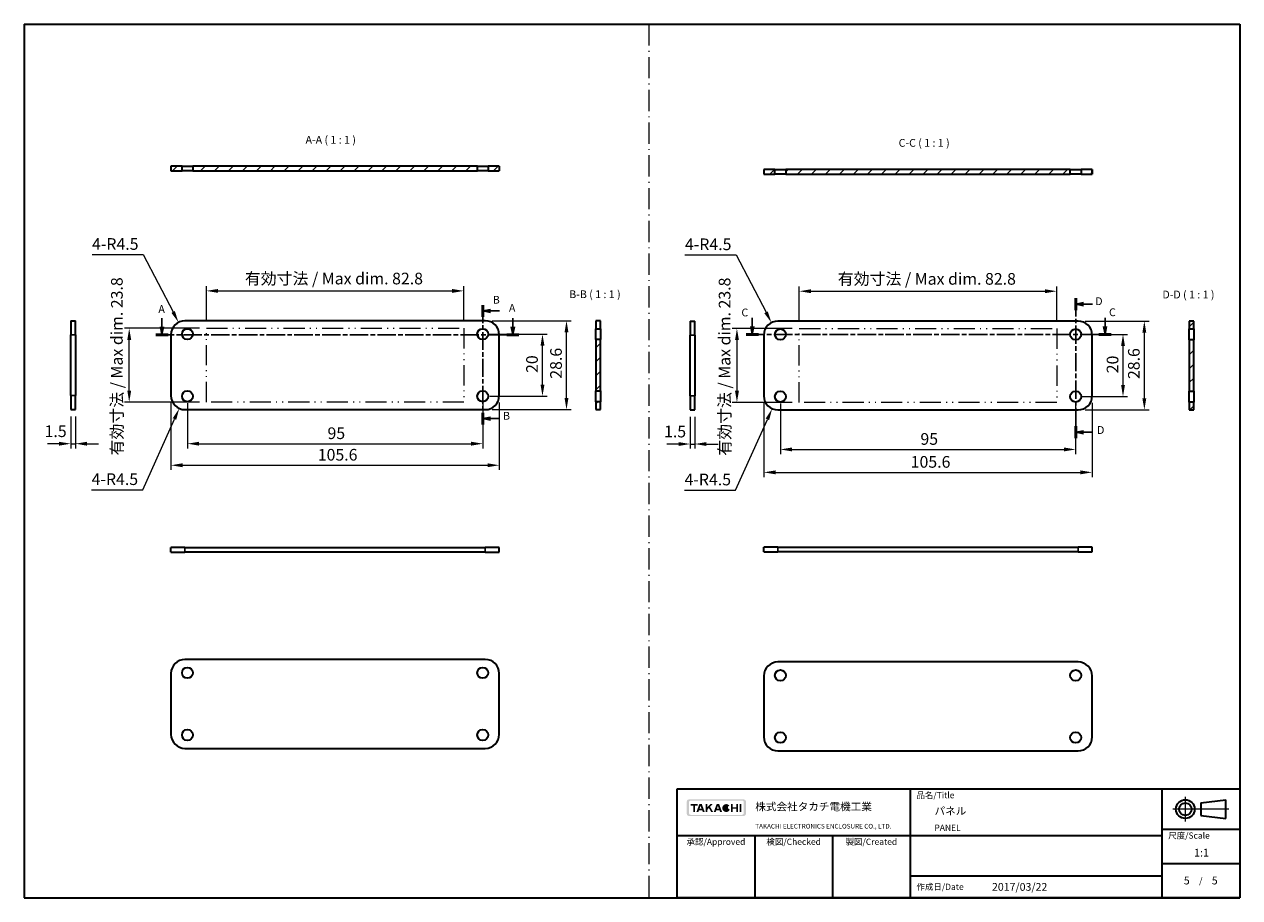
# Model space of a CAD drawing. Units: millimetres. Extents: x 22 to 3581, y 12 to 714.
# Drawn here: x 3190 to 3581, y 12 to 293 of the extents above; entities that cross this region are included whole.
import ezdxf
from ezdxf.enums import TextEntityAlignment as Align

# ---------------------------------------------------------------- set-up
doc = ezdxf.new("R2010")
doc.units = ezdxf.units.MM
doc.header["$LTSCALE"] = 1.5
for name, pattern in [('CHAIN', [0.3543, 0.2362, -0.0295, 0.0591, -0.0295]), ('DASH_DOT', [0.37, 0.24, -0.06, 0.01, -0.06]), ('DASH_DOUBLE_DOT', [0.4398, 0.24, -0.06, 0.0098, -0.06, 0.01, -0.06])]:
    doc.linetypes.add(name, pattern=pattern)
doc.layers.get('Defpoints').update_dxf_attribs({"lineweight": 25})
for name, color, linetype, lineweight in [('Border (ISO)', 7, 'Continuous', 35), ('Dimension (ISO)', 7, 'Continuous', 18), ('Section Line (ISO)', 7, 'Continuous', 25), ('Sketch Geometry (ISO)', 7, 'Continuous', 18), ('Symbol (ISO)', 7, 'Continuous', 18), ('Title (ISO)', 7, 'Continuous', 35), ('Visible (ISO)', 7, 'Continuous', 35), ('Visible Narrow (ISO)', 7, 'Continuous', 25)]:
    doc.layers.add(name, color=color, linetype=linetype, lineweight=lineweight)
doc.layers.add('Hatch (ISO)', color=1, linetype='Continuous', lineweight=18, true_color=0xff0000)
doc.styles.add('Note Text (TK)', font='txt')
doc.styles.add('文字スタイル67', font='arial.ttf')
doc.dimstyles.new('Default - Method 1b (TK)', dxfattribs={"dimscale": 1.5, "dimtxt": 2.5, "dimasz": 2.5, "dimexe": 1, "dimexo": 1.5, "dimgap": 1, "dimtad": 1, "dimtoh": 1, "dimrnd": 1e-08, "dimdsep": 46, "dimtxsty": 'Note Text (TK)', "dimcen": 0.09, "dimdle": 5, "dimclrd": 100, "dimclre": 100, "dimclrt": 7, "dimadec": 1, "dimazin": 1, "dimtfac": 1, "dimtmove": 0, "dimatfit": 3, "dimfxl": 0, "dimtolj": 1, "dimlwd": -1, "dimlwe": -1, "dimarcsym": 0})
pattern_1 = [(45, (3175.25, 4), (-2.245064, 2.245064), [])]

# ---------------------------------------------------------------- blocks, each defined once
blk = doc.blocks.new('図面枠 tk図枠')
at = {"layer": 'Border (ISO)'}
for p, q in [((14.5, 289), (405.5, 289)), ((14.5, 289), (14.5, 8)), ((405.5, 289), (405.5, 8)), ((14.5, 8), (405.5, 8))]:
    blk.add_line(p, q, dxfattribs=at)
blk = doc.blocks.new('表題欄 tk表題欄')
at = {"layer": 'Hatch (ISO)'}
h = blk.add_hatch(color=256, dxfattribs=at)
edge = h.paths.add_edge_path(flags=0)
edge.add_arc((95.58, 236.3), 0.596, 270, 360)
edge.add_line((96.17, 236.3), (96.17, 239.71))
edge.add_arc((95.58, 239.71), 0.596, 0, 90)
edge.add_line((95.58, 240.31), (79.14, 240.31))
edge.add_arc((79.14, 239.71), 0.596, 90, 180)
edge.add_line((78.54, 239.71), (78.54, 236.3))
edge.add_arc((79.14, 236.3), 0.596, 180, 270)
edge.add_line((79.14, 235.7), (95.58, 235.7))
edge = h.paths.add_edge_path()
edge.add_line((77.84, 239.96), (77.84, 236.05))
edge.add_arc((78.54, 236.05), 0.702, 180, 270)
edge.add_line((78.54, 235.35), (96.17, 235.35))
edge.add_arc((96.17, 236.05), 0.702, 270, 360)
edge.add_line((96.87, 236.05), (96.87, 239.96))
edge.add_arc((96.17, 239.96), 0.702, 0, 90)
edge.add_line((96.17, 240.66), (78.54, 240.66))
edge.add_arc((78.54, 239.96), 0.702, 90, 180)
for points in [[(79.07, 239.15), (79.07, 238.66), (79.92, 238.66), (79.92, 236.66), (80.51, 236.66), (80.51, 238.66), (81.36, 238.66), (81.36, 239.15)], [(85.68, 236.66), (84.94, 237.89), (84.42, 237.32), (84.42, 236.66), (83.9, 236.66), (83.9, 239.15), (84.42, 239.15), (84.42, 238.1), (85.39, 239.15), (86.11, 239.15), (85.32, 238.3), (86.3, 236.66)], [(92.09, 239.15), (92.09, 236.66), (92.61, 236.66), (92.61, 237.66), (93.77, 237.66), (93.77, 236.66), (94.29, 236.66), (94.29, 239.15), (93.77, 239.15), (93.77, 238.15), (92.61, 238.15), (92.61, 239.15)], [(94.84, 239.15), (94.84, 236.66), (95.36, 236.66), (95.36, 239.15)]]:
    blk.add_hatch(color=256, dxfattribs=at).paths.add_polyline_path(points)
h = blk.add_hatch(color=256, dxfattribs=at)
h.paths.add_polyline_path([(82.59, 237.71), (81.95, 237.71), (82.27, 238.58)], flags=0)
h.paths.add_polyline_path([(82.78, 237.2), (81.76, 237.2), (81.57, 236.66), (80.95, 236.66), (81.86, 239.15), (82.68, 239.15), (83.59, 236.66), (82.98, 236.66)])
h = blk.add_hatch(color=256, dxfattribs=at)
h.paths.add_polyline_path([(87.53, 237.71), (88.16, 237.71), (87.85, 238.58)], flags=0)
h.paths.add_polyline_path([(87.14, 236.66), (87.34, 237.2), (88.35, 237.2), (88.55, 236.66), (89.17, 236.66), (88.25, 239.15), (87.44, 239.15), (86.52, 236.66)])
h = blk.add_hatch(color=256, dxfattribs=at)
edge = h.paths.add_edge_path()
edge.add_arc((90.52, 237.9), 1.27, 38.5505, 336.582)
edge.add_line((91.69, 237.4), (91.17, 237.62))
edge.add_ellipse((90.52, 237.9), major_axis=(0, -0.8), ratio=0.867347, start_angle=124.651, end_angle=429.4109, ccw=False)
edge.add_line((91.09, 238.36), (91.52, 238.7))
at = {"layer": 'Title (ISO)'}
for p, q in [((74.71, 244.05), (255.71, 244.05)), ((74.71, 209.05), (74.71, 244.05)), ((149.71, 244.05), (149.71, 209.05)), ((230.71, 244.05), (230.71, 209.05)), ((255.71, 244.05), (255.71, 209.05)), ((243.21, 239.55), (251.21, 240.55)), ((243.21, 239.55), (243.21, 235.55)), ((251.21, 234.55), (251.21, 240.55)), ((243.21, 235.55), (251.21, 234.55)), ((230.71, 231.05), (255.71, 231.05)), ((74.71, 229.05), (230.71, 229.05)), ((99.71, 229.05), (99.71, 209.05)), ((124.71, 229.05), (124.71, 209.05)), ((230.71, 220.05), (255.71, 220.05)), ((149.71, 216.05), (230.71, 216.05)), ((255.71, 209.05), (74.71, 209.05))]:
    blk.add_line(p, q, dxfattribs=at)
at = {"layer": 'Title (ISO)', "color": 4, "linetype": 'Continuous', "lineweight": 18, "true_color": 0x00ffff}
for p, q in [((238.21, 241.55), (238.21, 233.55)), ((252.21, 237.55), (234.21, 237.55))]:
    blk.add_line(p, q, dxfattribs=at)
at = {"layer": 'Title (ISO)'}
for radius in [3, 2]:
    blk.add_circle((238.21, 237.55), radius, dxfattribs=at)
at = {"layer": 'Title (ISO)', "color": 1, "true_color": 0xff0000, "char_height": 2, "line_spacing_factor": 1.5, "style": 'Note Text (TK)'}
for s, insert, attachment_point in [('\\fＭＳ Ｐゴシック|b0|i0;\\H2.0000;品名/Title', (151.71, 242.05), 4), ('\\fＭＳ Ｐゴシック|b0|i0;\\H2.0000;承認/Approved', (87.21, 227.05), 5), ('\\fＭＳ Ｐゴシック|b0|i0;\\H2.0000;検図/Checked', (112.21, 227.05), 5), ('\\fＭＳ Ｐゴシック|b0|i0;\\H2.0000;製図/Created', (137.21, 227.05), 5), ('\\fＭＳ Ｐゴシック|b0|i0;\\H2.0000;尺度/Scale', (232.71, 229.05), 4), ('\\fＭＳ Ｐゴシック|b0|i0;\\H2.0000;作成日/Date', (151.71, 212.55), 4)]:
    blk.add_mtext(s, dxfattribs=dict(at, insert=insert, attachment_point=attachment_point))
at = {"layer": 'Title (ISO)', "color": 7, "line_spacing_factor": 1.5, "style": 'Note Text (TK)'}
for s, insert, char_height, attachment_point in [('株式会社タカチ電機工業', (99.87, 238.05), 2.5, 4), ('\\fArial|b0|i0;\\H1.4986;TAKACHI ELECTRONICS ENCLOSURE CO., LTD.', (99.87, 232.05), 1.4986, 4), ('\\fＭＳ Ｐゴシック|b0|i0;\\H2.0000;/', (243.21, 214.55), 2, 5)]:
    blk.add_mtext(s, dxfattribs=dict(at, insert=insert, char_height=char_height, attachment_point=attachment_point))
at = {"layer": 'Title (ISO)', "color": 7}
for tag, p, height, style in [('<品名>_001', (157.52, 235.67), 2.5, 'Note Text (TK)'), ('<Title>_001', (157.48, 230.55), 2, '文字スタイル67'), ('<尺度>_001', (238.54, 222.31), 2.5, 'Note Text (TK)'), ('<ページ_No.>_001', (237.95, 213.3), 2.5, 'Note Text (TK)'), ('<総ページ数>_001', (246.8, 213.3), 2.5, 'Note Text (TK)'), ('作成日_001', (175.59, 211.28), 2.5, 'Note Text (TK)')]:
    blk.add_attdef(tag, p, '', height=height, dxfattribs=dict(at, style=style))
at = {"layer": 'Title (ISO)', "color": 7, "style": 'Note Text (TK)'}
blk.add_attdef('<承認>', text='', height=2.5, dxfattribs=at).set_placement((87.21, 217.05), align=Align.MIDDLE_CENTER)
blk = doc.blocks.new('*D79')
at = {"layer": 'Defpoints', "color": 0, "transparency": 16777216}
for p in [(3242.23, 173.33), (3337.23, 173.33), (3337.23, 158.07)]:
    blk.add_point(p, dxfattribs=at)
at = {"layer": 'Dimension (ISO)', "color": 100, "transparency": 16777216}
for p, q in [((3242.23, 171.08), (3242.23, 156.57)), ((3337.23, 171.08), (3337.23, 156.57)), ((3245.98, 158.07), (3333.48, 158.07))]:
    blk.add_line(p, q, dxfattribs=at)
for points in [[(3245.98, 158.69), (3245.98, 157.44), (3242.23, 158.07)], [(3333.48, 158.69), (3333.48, 157.44), (3337.23, 158.07)]]:
    blk.add_solid(points, dxfattribs=at)
at = {"layer": 'Dimension (ISO)', "color": 7, "transparency": 16777216, "insert": (3287.29, 161.44), "char_height": 3.75, "attachment_point": 4, "style": 'Note Text (TK)'}
blk.add_mtext('\\A1;95', dxfattribs=at)
blk = doc.blocks.new('*D80')
at = {"layer": 'Defpoints', "color": 0, "transparency": 16777216}
for p in [(3236.93, 173.53), (3342.53, 173.53), (3342.53, 151.13)]:
    blk.add_point(p, dxfattribs=at)
at = {"layer": 'Dimension (ISO)', "color": 100, "transparency": 16777216}
for p, q in [((3236.93, 171.28), (3236.93, 149.63)), ((3342.53, 171.28), (3342.53, 149.63)), ((3240.68, 151.13), (3338.78, 151.13))]:
    blk.add_line(p, q, dxfattribs=at)
for points in [[(3240.68, 151.76), (3240.68, 150.51), (3236.93, 151.13)], [(3338.78, 151.76), (3338.78, 150.51), (3342.53, 151.13)]]:
    blk.add_solid(points, dxfattribs=at)
at = {"layer": 'Dimension (ISO)', "color": 7, "transparency": 16777216, "insert": (3284.16, 154.51), "char_height": 3.75, "attachment_point": 4, "style": 'Note Text (TK)'}
blk.add_mtext('\\A1;105.6', dxfattribs=at)
blk = doc.blocks.new('*D81')
at = {"layer": 'Defpoints', "color": 0, "transparency": 16777216}
for p in [(3337.23, 193.33), (3356.45, 193.33), (3337.23, 173.33)]:
    blk.add_point(p, dxfattribs=at)
at = {"layer": 'Dimension (ISO)', "color": 100, "transparency": 16777216}
for p, q in [((3339.48, 193.33), (3357.95, 193.33)), ((3356.45, 177.08), (3356.45, 189.58)), ((3339.48, 173.33), (3357.95, 173.33))]:
    blk.add_line(p, q, dxfattribs=at)
for points in [[(3355.83, 189.58), (3357.08, 189.58), (3356.45, 193.33)], [(3355.83, 177.08), (3357.08, 177.08), (3356.45, 173.33)]]:
    blk.add_solid(points, dxfattribs=at)
at = {"layer": 'Dimension (ISO)', "color": 7, "transparency": 16777216, "insert": (3353.08, 180.83), "char_height": 3.75, "attachment_point": 4, "rotation": 90, "style": 'Note Text (TK)'}
blk.add_mtext('\\A1;20', dxfattribs=at)
blk = doc.blocks.new('*D82')
at = {"layer": 'Defpoints', "color": 0, "transparency": 16777216}
for p in [(3338.03, 197.63), (3364.18, 197.63), (3338.03, 169.03)]:
    blk.add_point(p, dxfattribs=at)
at = {"layer": 'Dimension (ISO)', "color": 100, "transparency": 16777216}
for p, q in [((3340.28, 197.63), (3365.68, 197.63)), ((3364.18, 172.78), (3364.18, 193.88)), ((3340.28, 169.03), (3365.68, 169.03))]:
    blk.add_line(p, q, dxfattribs=at)
for points in [[(3363.55, 193.88), (3364.8, 193.88), (3364.18, 197.63)], [(3363.55, 172.78), (3364.8, 172.78), (3364.18, 169.03)]]:
    blk.add_solid(points, dxfattribs=at)
at = {"layer": 'Dimension (ISO)', "color": 7, "transparency": 16777216, "insert": (3360.8, 178.97), "char_height": 3.75, "attachment_point": 4, "rotation": 90, "style": 'Note Text (TK)'}
blk.add_mtext('\\A1;28.6', dxfattribs=at)
blk = doc.blocks.new('*D83')
at = {"layer": 'Defpoints', "color": 0, "transparency": 16777216}
for p in [(3239.35, 197.12), (3241.43, 193.13)]:
    blk.add_point(p, dxfattribs=at)
at = {"layer": 'Dimension (ISO)', "color": 100, "transparency": 16777216}
for p, q in [((3211.53, 218.95), (3227.98, 218.95)), ((3227.98, 218.95), (3237.62, 200.44))]:
    blk.add_line(p, q, dxfattribs=at)
blk.add_solid([(3238.18, 200.73), (3237.07, 200.15), (3239.35, 197.12)], dxfattribs=at)
at = {"layer": 'Dimension (ISO)', "color": 7, "transparency": 16777216, "insert": (3211.53, 222.32), "char_height": 3.75, "attachment_point": 4, "style": 'Note Text (TK)'}
blk.add_mtext('\\A1;4-R4.5', dxfattribs=at)
blk = doc.blocks.new('*D84')
at = {"layer": 'Defpoints', "color": 0, "transparency": 16777216}
for p in [(3241.43, 173.53), (3239.59, 169.42)]:
    blk.add_point(p, dxfattribs=at)
at = {"layer": 'Dimension (ISO)', "color": 100, "transparency": 16777216}
for p, q in [((3227.85, 143.27), (3238.05, 166)), ((3211.4, 143.27), (3227.85, 143.27))]:
    blk.add_line(p, q, dxfattribs=at)
blk.add_solid([(3237.48, 166.25), (3238.62, 165.74), (3239.59, 169.42)], dxfattribs=at)
at = {"layer": 'Dimension (ISO)', "color": 7, "transparency": 16777216, "insert": (3211.4, 146.65), "char_height": 3.75, "attachment_point": 4, "style": 'Note Text (TK)'}
blk.add_mtext('\\A1;4-R4.5', dxfattribs=at)
blk = doc.blocks.new('*D85')
at = {"layer": 'Defpoints', "color": 0, "transparency": 16777216}
for p in [(3331.13, 207.23), (3248.33, 195.23), (3331.13, 195.23)]:
    blk.add_point(p, dxfattribs=at)
at = {"layer": 'Dimension (ISO)', "color": 100, "transparency": 16777216}
for p, q in [((3248.33, 197.48), (3248.33, 208.73)), ((3331.13, 197.48), (3331.13, 208.73)), ((3252.08, 207.23), (3327.38, 207.23))]:
    blk.add_line(p, q, dxfattribs=at)
for points in [[(3252.08, 207.85), (3252.08, 206.6), (3248.33, 207.23)], [(3327.38, 207.85), (3327.38, 206.6), (3331.13, 207.23)]]:
    blk.add_solid(points, dxfattribs=at)
at = {"layer": 'Dimension (ISO)', "color": 7, "transparency": 16777216, "insert": (3260.7, 211.2), "char_height": 3.75, "attachment_point": 4, "style": 'Note Text (TK)'}
blk.add_mtext('\\A1;有効寸法 / Max dim. 82.8', dxfattribs=at)
blk = doc.blocks.new('*D86')
at = {"layer": 'Defpoints', "color": 0, "transparency": 16777216}
for p in [(3223.5, 195.23), (3248.33, 195.23), (3248.33, 171.43)]:
    blk.add_point(p, dxfattribs=at)
at = {"layer": 'Dimension (ISO)', "color": 100, "transparency": 16777216}
for p, q in [((3246.08, 195.23), (3222, 195.23)), ((3223.5, 175.18), (3223.5, 191.48)), ((3246.08, 171.43), (3222, 171.43))]:
    blk.add_line(p, q, dxfattribs=at)
for points in [[(3222.88, 191.48), (3224.13, 191.48), (3223.5, 195.23)], [(3222.88, 175.18), (3224.13, 175.18), (3223.5, 171.43)]]:
    blk.add_solid(points, dxfattribs=at)
at = {"layer": 'Dimension (ISO)', "color": 7, "transparency": 16777216, "insert": (3219.53, 154.29), "char_height": 3.75, "attachment_point": 4, "rotation": 90, "style": 'Note Text (TK)'}
blk.add_mtext('\\A1;有効寸法 / Max dim. 23.8', dxfattribs=at)
blk = doc.blocks.new('*D87')
at = {"layer": 'Defpoints', "color": 0, "transparency": 16777216}
for p in [(3204.67, 169.03), (3206.17, 169.03), (3206.17, 158.07)]:
    blk.add_point(p, dxfattribs=at)
at = {"layer": 'Dimension (ISO)', "color": 100, "transparency": 16777216}
for p, q in [((3204.67, 166.78), (3204.67, 156.57)), ((3206.17, 166.78), (3206.17, 156.57)), ((3200.92, 158.07), (3197.17, 158.07)), ((3204.67, 158.07), (3206.17, 158.07)), ((3209.92, 158.07), (3213.67, 158.07))]:
    blk.add_line(p, q, dxfattribs=at)
for points in [[(3200.92, 158.69), (3200.92, 157.44), (3204.67, 158.07)], [(3209.92, 158.69), (3209.92, 157.44), (3206.17, 158.07)]]:
    blk.add_solid(points, dxfattribs=at)
at = {"layer": 'Dimension (ISO)', "color": 7, "transparency": 16777216, "insert": (3196.27, 162.08), "char_height": 3.75, "attachment_point": 4, "style": 'Note Text (TK)'}
blk.add_mtext('\\A1;1.5', dxfattribs=at)
blk = doc.blocks.new('*D88')
at = {"layer": 'Defpoints', "color": 0, "transparency": 16777216}
for p in [(3432.98, 173.23), (3527.98, 173.23), (3527.98, 156.22)]:
    blk.add_point(p, dxfattribs=at)
at = {"layer": 'Dimension (ISO)', "color": 100, "transparency": 16777216}
for p, q in [((3432.98, 170.98), (3432.98, 154.72)), ((3527.98, 170.98), (3527.98, 154.72)), ((3436.73, 156.22), (3524.23, 156.22))]:
    blk.add_line(p, q, dxfattribs=at)
for points in [[(3436.73, 156.84), (3436.73, 155.59), (3432.98, 156.22)], [(3524.23, 156.84), (3524.23, 155.59), (3527.98, 156.22)]]:
    blk.add_solid(points, dxfattribs=at)
at = {"layer": 'Dimension (ISO)', "color": 7, "transparency": 16777216, "insert": (3478.04, 159.59), "char_height": 3.75, "attachment_point": 4, "style": 'Note Text (TK)'}
blk.add_mtext('\\A1;95', dxfattribs=at)
blk = doc.blocks.new('*D89')
at = {"layer": 'Defpoints', "color": 0, "transparency": 16777216}
for p in [(3427.68, 173.43), (3533.28, 173.43), (3533.28, 148.84)]:
    blk.add_point(p, dxfattribs=at)
at = {"layer": 'Dimension (ISO)', "color": 100, "transparency": 16777216}
for p, q in [((3427.68, 171.18), (3427.68, 147.34)), ((3533.28, 171.18), (3533.28, 147.34)), ((3431.43, 148.84), (3529.53, 148.84))]:
    blk.add_line(p, q, dxfattribs=at)
for points in [[(3431.43, 149.47), (3431.43, 148.22), (3427.68, 148.84)], [(3529.53, 149.47), (3529.53, 148.22), (3533.28, 148.84)]]:
    blk.add_solid(points, dxfattribs=at)
at = {"layer": 'Dimension (ISO)', "color": 7, "transparency": 16777216, "insert": (3474.91, 152.22), "char_height": 3.75, "attachment_point": 4, "style": 'Note Text (TK)'}
blk.add_mtext('\\A1;105.6', dxfattribs=at)
blk = doc.blocks.new('*D90')
at = {"layer": 'Defpoints', "color": 0, "transparency": 16777216}
for p in [(3527.98, 193.23), (3543.21, 193.23), (3527.98, 173.23)]:
    blk.add_point(p, dxfattribs=at)
at = {"layer": 'Dimension (ISO)', "color": 100, "transparency": 16777216}
for p, q in [((3530.23, 193.23), (3544.71, 193.23)), ((3543.21, 176.98), (3543.21, 189.48)), ((3530.23, 173.23), (3544.71, 173.23))]:
    blk.add_line(p, q, dxfattribs=at)
for points in [[(3542.59, 189.48), (3543.84, 189.48), (3543.21, 193.23)], [(3542.59, 176.98), (3543.84, 176.98), (3543.21, 173.23)]]:
    blk.add_solid(points, dxfattribs=at)
at = {"layer": 'Dimension (ISO)', "color": 7, "transparency": 16777216, "insert": (3539.84, 180.73), "char_height": 3.75, "attachment_point": 4, "rotation": 90, "style": 'Note Text (TK)'}
blk.add_mtext('\\A1;20', dxfattribs=at)
blk = doc.blocks.new('*D91')
at = {"layer": 'Defpoints', "color": 0, "transparency": 16777216}
for p in [(3528.78, 197.53), (3550.08, 197.53), (3528.78, 168.93)]:
    blk.add_point(p, dxfattribs=at)
at = {"layer": 'Dimension (ISO)', "color": 100, "transparency": 16777216}
for p, q in [((3531.03, 197.53), (3551.58, 197.53)), ((3550.08, 172.68), (3550.08, 193.78)), ((3531.03, 168.93), (3551.58, 168.93))]:
    blk.add_line(p, q, dxfattribs=at)
for points in [[(3549.45, 193.78), (3550.7, 193.78), (3550.08, 197.53)], [(3549.45, 172.68), (3550.7, 172.68), (3550.08, 168.93)]]:
    blk.add_solid(points, dxfattribs=at)
at = {"layer": 'Dimension (ISO)', "color": 7, "transparency": 16777216, "insert": (3546.7, 178.87), "char_height": 3.75, "attachment_point": 4, "rotation": 90, "style": 'Note Text (TK)'}
blk.add_mtext('\\A1;28.6', dxfattribs=at)
blk = doc.blocks.new('*D92')
at = {"layer": 'Defpoints', "color": 0, "transparency": 16777216}
for p in [(3521.88, 207.13), (3439.08, 195.13), (3521.88, 195.13)]:
    blk.add_point(p, dxfattribs=at)
at = {"layer": 'Dimension (ISO)', "color": 100, "transparency": 16777216}
for p, q in [((3439.08, 197.38), (3439.08, 208.63)), ((3521.88, 197.38), (3521.88, 208.63)), ((3442.83, 207.13), (3518.13, 207.13))]:
    blk.add_line(p, q, dxfattribs=at)
for points in [[(3442.83, 207.75), (3442.83, 206.5), (3439.08, 207.13)], [(3518.13, 207.75), (3518.13, 206.5), (3521.88, 207.13)]]:
    blk.add_solid(points, dxfattribs=at)
at = {"layer": 'Dimension (ISO)', "color": 7, "transparency": 16777216, "insert": (3451.45, 211.1), "char_height": 3.75, "attachment_point": 4, "style": 'Note Text (TK)'}
blk.add_mtext('\\A1;有効寸法 / Max dim. 82.8', dxfattribs=at)
blk = doc.blocks.new('*D93')
at = {"layer": 'Defpoints', "color": 0, "transparency": 16777216}
for p in [(3439.08, 195.13), (3419.01, 171.33), (3439.08, 171.33)]:
    blk.add_point(p, dxfattribs=at)
at = {"layer": 'Dimension (ISO)', "color": 100, "transparency": 16777216}
for p, q in [((3436.83, 195.13), (3417.51, 195.13)), ((3419.01, 191.38), (3419.01, 175.08)), ((3436.83, 171.33), (3417.51, 171.33))]:
    blk.add_line(p, q, dxfattribs=at)
for points in [[(3418.39, 191.38), (3419.64, 191.38), (3419.01, 195.13)], [(3418.39, 175.08), (3419.64, 175.08), (3419.01, 171.33)]]:
    blk.add_solid(points, dxfattribs=at)
at = {"layer": 'Dimension (ISO)', "color": 7, "transparency": 16777216, "insert": (3415.04, 154.2), "char_height": 3.75, "attachment_point": 4, "rotation": 90, "style": 'Note Text (TK)'}
blk.add_mtext('\\A1;有効寸法 / Max dim. 23.8', dxfattribs=at)
blk = doc.blocks.new('*D94')
at = {"layer": 'Defpoints', "color": 0, "transparency": 16777216}
for p in [(3430.1, 197.02), (3432.18, 193.03)]:
    blk.add_point(p, dxfattribs=at)
at = {"layer": 'Dimension (ISO)', "color": 100, "transparency": 16777216}
for p, q in [((3402.28, 218.85), (3418.73, 218.85)), ((3418.73, 218.85), (3428.37, 200.34))]:
    blk.add_line(p, q, dxfattribs=at)
blk.add_solid([(3428.93, 200.63), (3427.82, 200.05), (3430.1, 197.02)], dxfattribs=at)
at = {"layer": 'Dimension (ISO)', "color": 7, "transparency": 16777216, "insert": (3402.28, 222.22), "char_height": 3.75, "attachment_point": 4, "style": 'Note Text (TK)'}
blk.add_mtext('\\A1;4-R4.5', dxfattribs=at)
blk = doc.blocks.new('*D95')
at = {"layer": 'Defpoints', "color": 0, "transparency": 16777216}
for p in [(3432.18, 173.43), (3430.34, 169.32)]:
    blk.add_point(p, dxfattribs=at)
at = {"layer": 'Dimension (ISO)', "color": 100, "transparency": 16777216}
for p, q in [((3418.6, 143.17), (3428.8, 165.9)), ((3402.15, 143.17), (3418.6, 143.17))]:
    blk.add_line(p, q, dxfattribs=at)
blk.add_solid([(3428.23, 166.15), (3429.37, 165.64), (3430.34, 169.32)], dxfattribs=at)
at = {"layer": 'Dimension (ISO)', "color": 7, "transparency": 16777216, "insert": (3402.15, 146.55), "char_height": 3.75, "attachment_point": 4, "style": 'Note Text (TK)'}
blk.add_mtext('\\A1;4-R4.5', dxfattribs=at)
blk = doc.blocks.new('*D96')
at = {"layer": 'Defpoints', "color": 0, "transparency": 16777216}
for p in [(3403.96, 168.93), (3405.46, 168.93), (3405.46, 157.97)]:
    blk.add_point(p, dxfattribs=at)
at = {"layer": 'Dimension (ISO)', "color": 100, "transparency": 16777216}
for p, q in [((3403.96, 166.68), (3403.96, 156.47)), ((3405.46, 166.68), (3405.46, 156.47)), ((3400.21, 157.97), (3396.46, 157.97)), ((3403.96, 157.97), (3405.46, 157.97)), ((3409.21, 157.97), (3412.96, 157.97))]:
    blk.add_line(p, q, dxfattribs=at)
for points in [[(3400.21, 158.59), (3400.21, 157.34), (3403.96, 157.97)], [(3409.21, 158.59), (3409.21, 157.34), (3405.46, 157.97)]]:
    blk.add_solid(points, dxfattribs=at)
at = {"layer": 'Dimension (ISO)', "color": 7, "transparency": 16777216, "insert": (3395.56, 161.98), "char_height": 3.75, "attachment_point": 4, "style": 'Note Text (TK)'}
blk.add_mtext('\\A1;1.5', dxfattribs=at)

msp = doc.modelspace()

# ---------------------------------------------------------------- hatches: boundary and pattern name
at = {"layer": 'Hatch (ISO)'}
h = msp.add_hatch(dxfattribs=at)
h.set_pattern_fill('ANSI31', color=256, scale=25.4, style=0)
h.set_pattern_definition(pattern_1)
h.paths.add_polyline_path([(3335.4933, 245.8232), (3335.4933, 247.3232), (3243.9704, 247.3232), (3243.9704, 245.8232)])
h.paths.add_polyline_path([(3342.5318, 247.3232), (3342.5318, 245.8232), (3338.9704, 245.8232), (3338.9704, 247.3232)])
h.paths.add_polyline_path([(3236.9318, 247.3232), (3236.9318, 245.8232), (3240.4933, 245.8232), (3240.4933, 247.3232)])
h = msp.add_hatch(dxfattribs=at)
h.set_pattern_fill('ANSI31', color=256, scale=25.4, style=0)
h.set_pattern_definition(pattern_1)
h.paths.add_polyline_path([(3526.2317, 244.8236), (3526.2317, 246.3236), (3434.7317, 246.3236), (3434.7317, 244.8236)])
h.paths.add_polyline_path([(3533.2772, 244.8236), (3533.2772, 246.3236), (3529.7317, 246.3236), (3529.7317, 244.8236)])
h.paths.add_polyline_path([(3427.6861, 246.3236), (3427.6861, 244.8236), (3431.2317, 244.8236), (3431.2317, 246.3236)])
h = msp.add_hatch(dxfattribs=at)
h.set_pattern_fill('ANSI31', color=256, scale=25.4, style=0)
h.set_pattern_definition(pattern_1)
h.paths.add_polyline_path([(3375.1039, 191.5751), (3373.6039, 191.5751), (3373.6039, 175.0751), (3375.1039, 175.0751)])
h.paths.add_polyline_path([(3373.6039, 169.0251), (3375.1039, 169.0251), (3375.1039, 171.5751), (3373.6039, 171.5751)])
h.paths.add_polyline_path([(3375.1039, 197.6251), (3373.6039, 197.6251), (3373.6039, 195.0751), (3375.1039, 195.0751)])
h = msp.add_hatch(dxfattribs=at)
h.set_pattern_fill('ANSI31', color=256, scale=25.4, style=0)
h.set_pattern_definition(pattern_1)
h.paths.add_polyline_path([(3565.9803, 191.4756), (3564.4803, 191.4756), (3564.4803, 174.9756), (3565.9803, 174.9756)])
h.paths.add_polyline_path([(3564.4803, 168.9256), (3565.9803, 168.9256), (3565.9803, 171.4756), (3564.4803, 171.4756)])
h.paths.add_polyline_path([(3565.9803, 197.5256), (3564.4803, 197.5256), (3564.4803, 194.9756), (3565.9803, 194.9756)])

# ---------------------------------------------------------------- linework, layer by layer
at = {"layer": 'Section Line (ISO)', "linetype": 'CHAIN', "ltscale": 16.621546}
msp.add_line((3527.9817, 204.9079), (3527.9817, 159.7958), dxfattribs=at)
at = {"layer": 'Section Line (ISO)', "linetype": 'Continuous', "lineweight": 50}
for p, q in [((3527.9817, 204.9079), (3527.9817, 201.0189)), ((3337.2318, 202.6479), (3337.2318, 198.8768)), ((3232.0476, 193.1251), (3235.9894, 193.1251)), ((3344.9404, 193.1251), (3348.8822, 193.1251)), ((3421.95, 193.2256), (3425.9229, 193.2256)), ((3535.4349, 193.2256), (3539.4078, 193.2256)), ((3337.2318, 168.0211), (3337.2318, 164.2499)), ((3527.9817, 163.6848), (3527.9817, 159.7958))]:
    msp.add_line(p, q, dxfattribs=at)
at = {"layer": 'Section Line (ISO)', "linetype": 'Continuous'}
for p, q in [((3530.4817, 203.4634), (3527.9817, 202.9634)), ((3339.7318, 201.2623), (3337.2318, 200.7623)), ((3339.7318, 200.7623), (3337.2318, 200.7623)), ((3337.2318, 200.7623), (3339.7318, 200.2623)), ((3342.5756, 200.7623), (3339.7318, 200.7623)), ((3530.4817, 202.9634), (3527.9817, 202.9634)), ((3527.9817, 202.9634), (3530.4817, 202.4634)), ((3533.3465, 202.9634), (3530.4817, 202.9634)), ((3233.5185, 195.6251), (3234.0185, 193.1251)), ((3234.0185, 198.4996), (3234.0185, 195.6251)), ((3234.0185, 195.6251), (3234.0185, 193.1251)), ((3234.0185, 193.1251), (3234.5185, 195.6251)), ((3346.4113, 195.6251), (3346.9113, 193.1251)), ((3346.9113, 198.4996), (3346.9113, 195.6251)), ((3346.9113, 195.6251), (3346.9113, 193.1251)), ((3346.9113, 193.1251), (3347.4113, 195.6251)), ((3423.4365, 195.7256), (3423.9365, 193.2256)), ((3423.9365, 198.6058), (3423.9365, 195.7256)), ((3423.9365, 195.7256), (3423.9365, 193.2256)), ((3423.9365, 193.2256), (3424.4365, 195.7256)), ((3536.9214, 195.7256), (3537.4214, 193.2256)), ((3537.4214, 198.6058), (3537.4214, 195.7256)), ((3537.4214, 195.7256), (3537.4214, 193.2256)), ((3537.4214, 193.2256), (3537.9214, 195.7256)), ((3339.7318, 166.6355), (3337.2318, 166.1355)), ((3339.7318, 166.1355), (3337.2318, 166.1355)), ((3337.2318, 166.1355), (3339.7318, 165.6355)), ((3342.5756, 166.1355), (3339.7318, 166.1355)), ((3530.4817, 162.2403), (3527.9817, 161.7403)), ((3530.4817, 161.7403), (3527.9817, 161.7403)), ((3527.9817, 161.7403), (3530.4817, 161.2403)), ((3533.3465, 161.7403), (3530.4817, 161.7403))]:
    msp.add_line(p, q, dxfattribs=at)
at = {"layer": 'Section Line (ISO)', "linetype": 'CHAIN', "ltscale": 16.288851}
msp.add_line((3337.2318, 202.6479), (3337.2318, 164.2499), dxfattribs=at)
at = {"layer": 'Section Line (ISO)', "linetype": 'CHAIN', "ltscale": 16.770329}
msp.add_line((3232.0476, 193.1251), (3348.8822, 193.1251), dxfattribs=at)
at = {"layer": 'Section Line (ISO)', "linetype": 'CHAIN', "ltscale": 16.858278}
msp.add_line((3421.95, 193.2256), (3539.4078, 193.2256), dxfattribs=at)
at = {"layer": 'Sketch Geometry (ISO)', "color": 4, "linetype": 'DASH_DOT', "lineweight": 18, "ltscale": 18.985664, "true_color": 0x00ffff}
msp.add_line((3390.6347, 293.0011), (3390.6347, 12.0133), dxfattribs=at)
at = {"layer": 'Sketch Geometry (ISO)', "color": 4, "linetype": 'DASH_DOUBLE_DOT', "lineweight": 18, "ltscale": 18.82674, "true_color": 0x00ffff}
for p, q in [((3248.3318, 195.2251), (3331.1318, 195.2251)), ((3439.0817, 195.1256), (3521.8817, 195.1256)), ((3331.1318, 171.4251), (3248.3318, 171.4251)), ((3521.8817, 171.3256), (3439.0817, 171.3256))]:
    msp.add_line(p, q, dxfattribs=at)
at = {"layer": 'Sketch Geometry (ISO)', "color": 4, "linetype": 'DASH_DOUBLE_DOT', "lineweight": 18, "ltscale": 18.038502, "true_color": 0x00ffff}
for p, q in [((3248.3318, 171.4251), (3248.3318, 195.2251)), ((3331.1318, 195.2251), (3331.1318, 171.4251)), ((3439.0817, 171.3256), (3439.0817, 195.1256)), ((3521.8817, 195.1256), (3521.8817, 171.3256))]:
    msp.add_line(p, q, dxfattribs=at)
at = {"layer": 'Visible (ISO)'}
for p, q in [((3236.9318, 247.3232), (3236.9318, 245.8232)), ((3240.4933, 247.3232), (3236.9318, 247.3232)), ((3240.4933, 245.8232), (3240.4933, 247.3232)), ((3240.4933, 247.3232), (3243.9704, 247.3232)), ((3335.4933, 247.3232), (3243.9704, 247.3232)), ((3243.9704, 247.3232), (3243.9704, 245.8232)), ((3335.4933, 245.8232), (3335.4933, 247.3232)), ((3335.4933, 247.3232), (3338.9704, 247.3232)), ((3342.5318, 247.3232), (3338.9704, 247.3232)), ((3338.9704, 247.3232), (3338.9704, 245.8232)), ((3342.5318, 247.3232), (3342.5318, 245.8232)), ((3236.9318, 245.8232), (3240.4933, 245.8232)), ((3243.9704, 245.8232), (3240.4933, 245.8232)), ((3243.9704, 245.8232), (3335.4933, 245.8232)), ((3338.9704, 245.8232), (3335.4933, 245.8232)), ((3338.9704, 245.8232), (3342.5318, 245.8232)), ((3427.6861, 246.3236), (3427.6817, 246.3236)), ((3427.6817, 246.3236), (3427.6817, 244.8236)), ((3427.6817, 244.8236), (3427.6861, 244.8236)), ((3427.6861, 246.3236), (3427.6861, 244.8236)), ((3431.2317, 246.3236), (3427.6861, 246.3236)), ((3427.6861, 244.8236), (3431.2317, 244.8236)), ((3431.2317, 244.8236), (3431.2317, 246.3236)), ((3431.2317, 246.3236), (3434.7317, 246.3236)), ((3434.7317, 244.8236), (3431.2317, 244.8236)), ((3526.2317, 246.3236), (3434.7317, 246.3236)), ((3434.7317, 246.3236), (3434.7317, 244.8236)), ((3434.7317, 244.8236), (3526.2317, 244.8236)), ((3526.2317, 244.8236), (3526.2317, 246.3236)), ((3526.2317, 246.3236), (3529.7317, 246.3236)), ((3529.7317, 244.8236), (3526.2317, 244.8236)), ((3533.2772, 246.3236), (3529.7317, 246.3236)), ((3529.7317, 246.3236), (3529.7317, 244.8236)), ((3529.7317, 244.8236), (3533.2772, 244.8236)), ((3533.2772, 244.8236), (3533.2772, 246.3236)), ((3533.2817, 246.3236), (3533.2772, 246.3236)), ((3533.2772, 244.8236), (3533.2817, 244.8236)), ((3533.2817, 246.3236), (3533.2817, 244.8236)), ((3204.6671, 197.6251), (3204.6671, 193.1251)), ((3204.6671, 197.6251), (3206.1671, 197.6251)), ((3206.1671, 193.1251), (3206.1671, 197.6251)), ((3338.0318, 197.6251), (3241.4318, 197.6251)), ((3375.1039, 197.6251), (3373.6039, 197.6251)), ((3373.6039, 197.6251), (3373.6039, 195.0751)), ((3375.1039, 195.0751), (3375.1039, 197.6251)), ((3403.9552, 197.5256), (3403.9552, 193.0256)), ((3403.9552, 197.5256), (3405.4552, 197.5256)), ((3405.4552, 193.0256), (3405.4552, 197.5256)), ((3528.7817, 197.5256), (3432.1817, 197.5256)), ((3565.9803, 197.5256), (3564.4803, 197.5256)), ((3564.4803, 197.5256), (3564.4803, 194.9756)), ((3565.9803, 194.9756), (3565.9803, 197.5256)), ((3204.6671, 173.5251), (3204.6671, 193.1251)), ((3206.1671, 193.1251), (3206.1671, 173.5251)), ((3236.9318, 193.1251), (3236.9318, 173.5251)), ((3342.5318, 173.5251), (3342.5318, 193.1251)), ((3373.6039, 195.0751), (3375.1039, 195.0751)), ((3373.6039, 191.5751), (3373.6039, 195.0751)), ((3375.1039, 195.0751), (3375.1039, 191.5751)), ((3403.9552, 173.4256), (3403.9552, 193.0256)), ((3405.4552, 193.0256), (3405.4552, 173.4256)), ((3427.6817, 193.0256), (3427.6817, 173.4256)), ((3533.2817, 173.4256), (3533.2817, 193.0256)), ((3564.4803, 194.9756), (3565.9803, 194.9756)), ((3564.4803, 191.4756), (3564.4803, 194.9756)), ((3565.9803, 194.9756), (3565.9803, 191.4756)), ((3375.1039, 191.5751), (3373.6039, 191.5751)), ((3373.6039, 191.5751), (3373.6039, 175.0751)), ((3375.1039, 175.0751), (3375.1039, 191.5751)), ((3565.9803, 191.4756), (3564.4803, 191.4756)), ((3564.4803, 191.4756), (3564.4803, 174.9756)), ((3565.9803, 174.9756), (3565.9803, 191.4756)), ((3204.6671, 173.5251), (3204.6671, 169.0251)), ((3206.1671, 169.0251), (3206.1671, 173.5251)), ((3373.6039, 175.0751), (3375.1039, 175.0751)), ((3373.6039, 171.5751), (3373.6039, 175.0751)), ((3375.1039, 175.0751), (3375.1039, 171.5751)), ((3403.9552, 173.4256), (3403.9552, 168.9256)), ((3405.4552, 168.9256), (3405.4552, 173.4256)), ((3564.4803, 174.9756), (3565.9803, 174.9756)), ((3564.4803, 171.4756), (3564.4803, 174.9756)), ((3565.9803, 174.9756), (3565.9803, 171.4756)), ((3204.6671, 169.0251), (3206.1671, 169.0251)), ((3241.4318, 169.0251), (3338.0318, 169.0251)), ((3375.1039, 171.5751), (3373.6039, 171.5751)), ((3373.6039, 171.5751), (3373.6039, 169.0251)), ((3373.6039, 169.0251), (3375.1039, 169.0251)), ((3375.1039, 169.0251), (3375.1039, 171.5751)), ((3403.9552, 168.9256), (3405.4552, 168.9256)), ((3432.1817, 168.9256), (3528.7817, 168.9256)), ((3565.9803, 171.4756), (3564.4803, 171.4756)), ((3564.4803, 171.4756), (3564.4803, 168.9256)), ((3564.4803, 168.9256), (3565.9803, 168.9256)), ((3565.9803, 168.9256), (3565.9803, 171.4756)), ((3241.4318, 124.6528), (3236.9318, 124.6528)), ((3236.9318, 123.1528), (3236.9318, 124.6528)), ((3236.9318, 123.1528), (3241.4318, 123.1528)), ((3241.4318, 124.6528), (3338.0318, 124.6528)), ((3338.0318, 123.1528), (3241.4318, 123.1528)), ((3342.5318, 124.6528), (3338.0318, 124.6528)), ((3338.0318, 123.1528), (3342.5318, 123.1528)), ((3342.5318, 123.1528), (3342.5318, 124.6528)), ((3432.1817, 124.7777), (3427.6817, 124.7777)), ((3427.6817, 123.2777), (3427.6817, 124.7777)), ((3427.6817, 123.2777), (3432.1817, 123.2777)), ((3432.1817, 124.7777), (3528.7817, 124.7777)), ((3528.7817, 123.2777), (3432.1817, 123.2777)), ((3533.2817, 124.7777), (3528.7817, 124.7777)), ((3528.7817, 123.2777), (3533.2817, 123.2777)), ((3533.2817, 123.2777), (3533.2817, 124.7777)), ((3338.0318, 88.6452), (3241.4318, 88.6452)), ((3528.7817, 87.8331), (3432.1817, 87.8331)), ((3236.9318, 84.1452), (3236.9318, 64.5452)), ((3342.5318, 64.5452), (3342.5318, 84.1452)), ((3427.6817, 83.3331), (3427.6817, 63.7331)), ((3533.2817, 63.7331), (3533.2817, 83.3331)), ((3241.4318, 60.0452), (3338.0318, 60.0452)), ((3432.1817, 59.2331), (3528.7817, 59.2331))]:
    msp.add_line(p, q, dxfattribs=at)
for centre in [(3242.2318, 193.3251), (3337.2318, 193.3251), (3432.9817, 193.2256), (3527.9817, 193.2256), (3242.2318, 173.3251), (3337.2318, 173.3251), (3432.9817, 173.2256), (3527.9817, 173.2256), (3242.2318, 84.3452), (3337.2318, 84.3452), (3432.9817, 83.5331), (3527.9817, 83.5331), (3242.2318, 64.3452), (3337.2318, 64.3452), (3432.9817, 63.5331), (3527.9817, 63.5331)]:
    msp.add_circle(centre, 1.75, dxfattribs=at)
for centre, start, end in [((3241.4318, 193.1251), 90, 180), ((3338.0318, 193.1251), 0, 90), ((3432.1817, 193.0256), 90, 180), ((3528.7817, 193.0256), 0, 90), ((3241.4318, 173.5251), 180, 270), ((3338.0318, 173.5251), 270, 0), ((3432.1817, 173.4256), 180, 270), ((3528.7817, 173.4256), 270, 0), ((3241.4318, 84.1452), 90, 180), ((3338.0318, 84.1452), 0, 90), ((3432.1817, 83.3331), 90, 180), ((3528.7817, 83.3331), 0, 90), ((3241.4318, 64.5452), 180, 270), ((3338.0318, 64.5452), 270, 0), ((3432.1817, 63.7331), 180, 270), ((3528.7817, 63.7331), 270, 0)]:
    msp.add_arc(centre, 4.5, start, end, dxfattribs=at)
at = {"layer": 'Visible Narrow (ISO)'}
for p, q in [((3204.6671, 193.1251), (3206.1671, 193.1251)), ((3403.9552, 193.0256), (3405.4552, 193.0256)), ((3204.6671, 173.5251), (3206.1671, 173.5251)), ((3403.9552, 173.4256), (3405.4552, 173.4256)), ((3241.4318, 123.1528), (3241.4318, 124.6528)), ((3338.0318, 123.1528), (3338.0318, 124.6528)), ((3432.1817, 123.2777), (3432.1817, 124.7777)), ((3528.7817, 123.2777), (3528.7817, 124.7777))]:
    msp.add_line(p, q, dxfattribs=at)

# ---------------------------------------------------------------- block references
msp.add_blockref('図面枠 tk図枠', (3175.25, 4))
ref = msp.add_blockref('表題欄 tk表題欄', (3325.0412, -197.0527))
ref.add_attrib('<品名>_001', 'パネル', (3482.5653, 38.6648), dxfattribs={"layer": 'Title (ISO)', "color": 7, "height": 2.5, "style": 'Note Text (TK)'})
ref.add_attrib('<尺度>_001', '1:1', (3566.1021, 25.2449), dxfattribs={"layer": 'Title (ISO)', "color": 7, "height": 2.5, "style": 'Note Text (TK)'})
ref.add_attrib('作成日_001', '2017/03/22', (3501.0512, 14.2295), dxfattribs={"layer": 'Title (ISO)', "color": 7, "height": 2.5, "style": 'Note Text (TK)'})
ref.add_attrib('<Title>_001', 'PANEL', (3482.5344, 33.5), dxfattribs={"layer": 'Title (ISO)', "color": 7, "height": 2, "style": '文字スタイル67'})
ref.add_attrib('<ページ_No.>_001', '5', (3562.7763, 16.2713), dxfattribs={"layer": 'Title (ISO)', "color": 7, "height": 2.5, "style": 'Note Text (TK)'})
ref.add_attrib('<総ページ数>_001', '5', (3571.7763, 16.2713), dxfattribs={"layer": 'Title (ISO)', "color": 7, "height": 2.5, "style": 'Note Text (TK)'})

# ---------------------------------------------------------------- texts
at = {"layer": 'Section Line (ISO)', "char_height": 2.5, "attachment_point": 7, "style": 'Note Text (TK)'}
for s, insert in [('B', (3340.4853, 202.3522)), ('D', (3534.2935, 201.88)), ('A', (3232.8823, 199.3758)), ('A', (3345.6577, 199.7465)), ('C', (3420.4576, 198.2524)), ('C', (3538.7181, 198.3248)), ('B', (3343.7729, 165.0248)), ('D', (3534.8724, 160.4399))]:
    msp.add_mtext(s, dxfattribs=dict(at, insert=insert))
at = {"layer": 'Symbol (ISO)', "color": 7, "char_height": 2.5, "attachment_point": 7, "style": 'Note Text (TK)'}
for s, insert in [('A-A ( 1 : 1 )', (3280.2331, 253.8232)), ('C-C ( 1 : 1 )', (3471.0419, 252.8236)), ('B-B ( 1 : 1 )', (3365.0645, 204.1251)), ('D-D ( 1 : 1 )', (3555.897, 204.0256))]:
    msp.add_mtext(s, dxfattribs=dict(at, insert=insert))

# ---------------------------------------------------------------- dimensions: what is measured, and where the dimension line sits
at = {"layer": 'Dimension (ISO)', "color": 100, "true_color": 0x00ff3f}
for center, mpoint, picture, middle in [((3241.4318, 193.1251), (3239.3533, 197.1163), '*D83', (3219.0046, 218.9482)), ((3432.1817, 193.0256), (3430.1031, 197.0168), '*D94', (3409.7545, 218.8487)), ((3241.4318, 173.5251), (3239.5891, 169.4197), '*D84', (3218.8743, 143.2724)), ((3432.1817, 173.4256), (3430.339, 169.3202), '*D95', (3409.6241, 143.1728))]:
    dim = msp.add_radius_dim(center=center, mpoint=mpoint, text='4-<>', dimstyle='Default - Method 1b (TK)', override={"dimtih": 1, "dimcen": 0, "dimtofl": 0}, dxfattribs=at)
    dim.commit()
    dim.dimension.update_dxf_attribs({"geometry": picture, "text_midpoint": middle, "dimtype": 164})
for base, p1, p2, angle, picture, middle in [((3331.1318, 207.2251), (3248.3318, 195.2251), (3331.1318, 195.2251), 180, '*D85', (3289.7318, 207.2251)), ((3521.8817, 207.1256), (3439.0817, 195.1256), (3521.8817, 195.1256), 180, '*D92', (3480.4817, 207.1256)), ((3223.5011, 195.2251), (3248.3318, 171.4251), (3248.3318, 195.2251), 90, '*D86', (3223.5011, 183.3251)), ((3419.0118, 171.3256), (3439.0817, 195.1256), (3439.0817, 171.3256), 90, '*D93', (3419.0118, 183.2256))]:
    dim = msp.add_linear_dim(base=base, p1=p1, p2=p2, angle=angle, text='有効寸法 / Max dim. <>', dimstyle='Default - Method 1b (TK)', override={"dimtoh": 0, "dimdec": 2, "dimtp": 0, "dimtm": 0, "dimtdec": 2, "dimtofl": 0, "dimatfit": 1}, dxfattribs=at)
    dim.commit()
    dim.dimension.update_dxf_attribs({"geometry": picture, "text_midpoint": middle, "dimtype": 160})
for base, p1, p2, angle, override, picture, middle in [((3364.1771, 197.6251), (3338.0318, 169.0251), (3338.0318, 197.6251), 90, {"dimtoh": 0, "dimdec": 2, "dimtp": 0, "dimtm": 0, "dimtdec": 2, "dimtofl": 0, "dimatfit": 1}, '*D82', (3364.1771, 183.3251)), ((3550.0787, 197.5256), (3528.7817, 168.9256), (3528.7817, 197.5256), 90, {"dimtoh": 0, "dimdec": 2, "dimtp": 0, "dimtm": 0, "dimtdec": 2, "dimtofl": 0, "dimatfit": 1}, '*D91', (3550.0787, 183.2256)), ((3356.4509, 193.3251), (3337.2318, 173.3251), (3337.2318, 193.3251), 90, {"dimtoh": 0, "dimdec": 2, "dimtp": 0, "dimtm": 0, "dimtdec": 2, "dimtofl": 0, "dimatfit": 1}, '*D81', (3356.4509, 183.3251)), ((3543.2148, 193.2256), (3527.9817, 173.2256), (3527.9817, 193.2256), 90, {"dimtoh": 0, "dimdec": 2, "dimtp": 0, "dimtm": 0, "dimtdec": 2, "dimtofl": 0, "dimatfit": 1}, '*D90', (3543.2148, 183.2256)), ((3342.5318, 151.1312), (3236.9318, 173.5251), (3342.5318, 173.5251), 180, {"dimtoh": 0, "dimdec": 2, "dimtp": 0, "dimtm": 0, "dimtdec": 2, "dimtofl": 0, "dimatfit": 1}, '*D80', (3289.7318, 151.1312)), ((3337.2318, 158.0674), (3242.2318, 173.3251), (3337.2318, 173.3251), 180, {"dimtoh": 0, "dimdec": 2, "dimtp": 0, "dimtm": 0, "dimtdec": 2, "dimtofl": 0, "dimatfit": 1}, '*D79', (3289.7318, 158.0674)), ((3533.2817, 148.8434), (3427.6817, 173.4256), (3533.2817, 173.4256), 180, {"dimtoh": 0, "dimdec": 2, "dimtp": 0, "dimtm": 0, "dimtdec": 2, "dimtofl": 0, "dimatfit": 1}, '*D89', (3480.4817, 148.8434)), ((3527.9817, 156.2157), (3432.9817, 173.2256), (3527.9817, 173.2256), 180, {"dimtoh": 0, "dimdec": 2, "dimtp": 0, "dimtm": 0, "dimtdec": 2, "dimtofl": 0, "dimatfit": 1}, '*D88', (3480.4817, 156.2157)), ((3206.1671, 158.0674), (3204.6671, 169.0251), (3206.1671, 169.0251), 180, {"dimtoh": 0, "dimtmove": 2, "dimatfit": 1}, '*D87', (3199.1253, 162.0752)), ((3405.4552, 157.9678), (3403.9552, 168.9256), (3405.4552, 168.9256), 180, {"dimtoh": 0, "dimtmove": 2, "dimatfit": 1}, '*D96', (3398.4134, 161.9757))]:
    dim = msp.add_linear_dim(base=base, p1=p1, p2=p2, angle=angle, dimstyle='Default - Method 1b (TK)', override=override, dxfattribs=at)
    dim.commit()
    dim.dimension.update_dxf_attribs({"geometry": picture, "text_midpoint": middle, "dimtype": 160})

doc.saveas('drawing.dxf')
